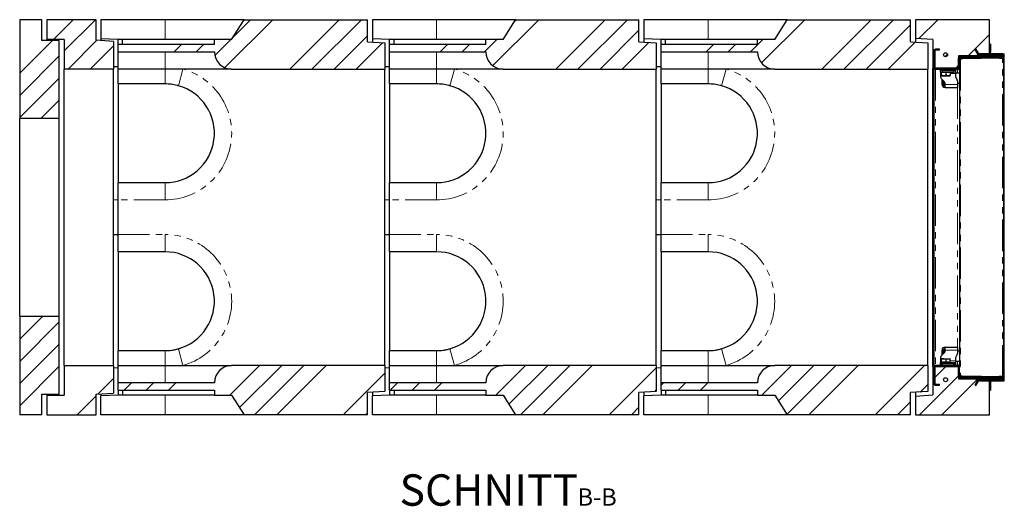
# Model space of a CAD drawing. Units: millimetres. Extents: x 21 to 716, y 7 to 610.
# Drawn here: x 257 to 456, y 7 to 106 of the extents above; entities that cross this region are included whole.
import ezdxf

# ---------------------------------------------------------------- set-up
doc = ezdxf.new("R2010")
doc.units = ezdxf.units.MM
doc.linetypes.add('PHANTOM', pattern=[12.7, 6.35, -1.27, 1.27, -1.27, 1.27, -1.27])
doc.layers.add('O-TEKST', color=7, linetype='Continuous')
doc.styles.add('SLDTEXTSTYLE0', font='TXT', dxfattribs={"width": 0.75})
pattern_1 = [(45, (0, 0), (-13.4704, 13.4704), []), (45, (4.49, 0), (-13.4704, 13.4704), []), (45, (8.98, 0), (-13.4704, 13.4704), []), (45, (13.47, 0), (-13.4704, 13.4704), [])]

# ---------------------------------------------------------------- blocks, each defined once
blk = doc.blocks.new('SW_NOTE_1')
at = {"layer": 'O-TEKST', "color": 0, "attachment_point": 2, "style": 'SLDTEXTSTYLE0'}
for s, insert, char_height in [('SCHNITT', (16.07, 8.19), 6.35), ('B-B', (38.01, 5.35), 3.5)]:
    blk.add_mtext(s, dxfattribs=dict(at, insert=insert, char_height=char_height))

msp = doc.modelspace()

# ---------------------------------------------------------------- hatches: boundary and pattern name
at = {"linetype": 'Continuous', "lineweight": 18}
h = msp.add_hatch(dxfattribs=at)
h.set_pattern_fill('ANSI34', style=0)
h.paths.add_polyline_path([(261.17, 105.86), (256.67, 105.86), (256.67, 85.86), (264.67, 85.86), (264.67, 101.66), (261.17, 101.66)], flags=0)
h = msp.add_hatch(dxfattribs=at)
h.set_pattern_fill('ANSI34', style=0)
h.paths.add_polyline_path([(262.17, 101.86), (265.67, 101.86), (265.67, 95.86), (275.67, 95.86), (275.67, 101.46), (272.17, 101.7), (272.17, 105.86), (262.17, 105.86)], flags=0)
h = msp.add_hatch(dxfattribs=at)
h.set_pattern_fill('ANSI34', style=0)
edge = h.paths.add_edge_path(flags=0)
edge.add_line((302.11, 105.86), (299.61, 101.86))
edge.add_line((299.61, 101.86), (296.11, 101.86))
edge.add_line((296.11, 101.86), (296.11, 100.86))
edge.add_line((296.11, 100.86), (276.61, 100.86))
edge.add_line((276.61, 100.86), (276.61, 99.36))
edge.add_line((276.61, 99.36), (296.11, 99.36))
edge.add_arc((299.61, 99.36), 3.5, 180, 270)
edge.add_line((299.61, 95.86), (330.61, 95.86))
edge.add_line((330.61, 95.86), (330.61, 101.16))
edge.add_line((330.61, 101.16), (327.11, 101.36))
edge.add_line((327.11, 101.36), (327.11, 105.86))
edge.add_line((327.11, 105.86), (302.11, 105.86))
h = msp.add_hatch(dxfattribs=at)
h.set_pattern_fill('ANSI34', style=0)
edge = h.paths.add_edge_path(flags=0)
edge.add_line((357.11, 105.86), (354.61, 101.86))
edge.add_line((354.61, 101.86), (351.11, 101.86))
edge.add_line((351.11, 101.86), (351.11, 100.86))
edge.add_line((351.11, 100.86), (331.61, 100.86))
edge.add_line((331.61, 100.86), (331.61, 99.36))
edge.add_line((331.61, 99.36), (351.11, 99.36))
edge.add_arc((354.61, 99.36), 3.5, 180, 270)
edge.add_line((354.61, 95.86), (385.61, 95.86))
edge.add_line((385.61, 95.86), (385.61, 101.16))
edge.add_line((385.61, 101.16), (382.11, 101.36))
edge.add_line((382.11, 101.36), (382.11, 105.86))
edge.add_line((382.11, 105.86), (357.11, 105.86))
h = msp.add_hatch(dxfattribs=at)
h.set_pattern_fill('ANSI34', style=0)
edge = h.paths.add_edge_path(flags=0)
edge.add_line((412.11, 105.86), (409.61, 101.86))
edge.add_line((409.61, 101.86), (406.11, 101.86))
edge.add_line((406.11, 101.86), (406.11, 100.86))
edge.add_line((406.11, 100.86), (386.61, 100.86))
edge.add_line((386.61, 100.86), (386.61, 99.36))
edge.add_line((386.61, 99.36), (406.11, 99.36))
edge.add_arc((409.61, 99.36), 3.5, 180, 270)
edge.add_line((409.61, 95.86), (440.61, 95.86))
edge.add_line((440.61, 95.86), (440.61, 101.16))
edge.add_line((440.61, 101.16), (437.11, 101.36))
edge.add_line((437.11, 101.36), (437.11, 105.86))
edge.add_line((437.11, 105.86), (412.11, 105.86))
h = msp.add_hatch(dxfattribs=at)
h.set_pattern_fill('ANSI34', style=0)
h.paths.add_polyline_path([(446.86, 96.06), (446.86, 98.56), (451.11, 98.56), (451.11, 98.96), (453.11, 98.96), (453.11, 105.86), (438.11, 105.86), (438.11, 102.06), (441.61, 101.84), (441.61, 96.06)], flags=0)
h = msp.add_hatch(dxfattribs=at)
h.set_pattern_fill('ANSI31', style=0)
edge = h.paths.add_edge_path(flags=0)
edge.add_line((442.21, 99.66), (443.01, 99.66))
edge.add_line((443.01, 99.66), (443.01, 99.86))
edge.add_line((443.01, 99.86), (442.21, 99.86))
edge.add_arc((442.21, 99.46), 0.4, 90, 180)
edge.add_line((441.81, 99.46), (441.81, 96.26))
edge.add_arc((442.21, 96.26), 0.4, 180, 270)
edge.add_line((442.21, 95.86), (446.61, 95.86))
edge.add_arc((446.61, 96.26), 0.4, 270, 360)
edge.add_line((447.01, 96.26), (447.01, 98.16))
edge.add_arc((447.21, 98.16), 0.2, 90, 180, ccw=False)
edge.add_line((447.21, 98.36), (455.81, 98.36))
edge.add_arc((455.81, 98.66), 0.3, 270, 450)
edge.add_line((455.81, 98.96), (451.11, 98.96))
edge.add_line((451.11, 98.96), (451.11, 98.76))
edge.add_line((451.11, 98.76), (455.81, 98.76))
edge.add_arc((455.81, 98.66), 0.1, -90, 90, ccw=False)
edge.add_line((455.81, 98.56), (447.21, 98.56))
edge.add_arc((447.21, 98.16), 0.4, 90, 180)
edge.add_line((446.81, 98.16), (446.81, 96.26))
edge.add_arc((446.61, 96.26), 0.2, 270, 360, ccw=False)
edge.add_line((446.61, 96.06), (442.21, 96.06))
edge.add_arc((442.21, 96.26), 0.2, 180, 270, ccw=False)
edge.add_line((442.01, 96.26), (442.01, 99.46))
edge.add_arc((442.21, 99.46), 0.2, 90, 180, ccw=False)
h = msp.add_hatch(dxfattribs=at)
h.set_pattern_fill('DIN 201 Stahl und Stahlguss', style=0, pattern_type=2)
h.set_pattern_definition(pattern_1)
edge = h.paths.add_edge_path(flags=0)
edge.add_line((450.94, 98.86), (450.31, 99.94))
edge.add_line((450.31, 99.94), (450.14, 99.84))
edge.add_line((450.14, 99.84), (450.77, 98.76))
edge.add_arc((451.11, 98.96), 0.4, 210, 270)
edge.add_line((451.11, 98.56), (453.38, 98.56))
edge.add_line((453.38, 98.56), (453.38, 98.76))
edge.add_line((453.38, 98.76), (451.11, 98.76))
edge.add_arc((451.11, 98.96), 0.2, 210, 270, ccw=False)
h = msp.add_hatch(dxfattribs=at)
h.set_pattern_fill('ANSI31', style=0)
edge = h.paths.add_edge_path(flags=0)
edge.add_arc((444.21, 98.76), 0.4, 0, 360)
h = msp.add_hatch(dxfattribs=at)
h.set_pattern_fill('ANSI34', style=0)
h.paths.add_polyline_path([(264.67, 45.86), (256.67, 45.86), (256.67, 25.86), (261.17, 25.86), (261.17, 30.06), (264.67, 30.06)], flags=0)
h = msp.add_hatch(dxfattribs=at)
h.set_pattern_fill('ANSI34', style=0)
h.paths.add_polyline_path([(275.67, 35.86), (265.67, 35.86), (265.67, 29.86), (262.17, 29.86), (262.17, 25.86), (272.17, 25.86), (272.17, 30.01), (275.67, 30.26)], flags=0)
h = msp.add_hatch(dxfattribs=at)
h.set_pattern_fill('ANSI34', style=0)
edge = h.paths.add_edge_path(flags=0)
edge.add_line((296.11, 29.86), (299.61, 29.86))
edge.add_line((299.61, 29.86), (302.11, 25.86))
edge.add_line((302.11, 25.86), (327.11, 25.86))
edge.add_line((327.11, 25.86), (327.11, 30.36))
edge.add_line((327.11, 30.36), (330.61, 30.56))
edge.add_line((330.61, 30.56), (330.61, 35.86))
edge.add_line((330.61, 35.86), (299.61, 35.86))
edge.add_arc((299.61, 32.36), 3.5, 90, 180)
edge.add_line((296.11, 32.36), (276.61, 32.36))
edge.add_line((276.61, 32.36), (276.61, 30.86))
edge.add_line((276.61, 30.86), (296.11, 30.86))
edge.add_line((296.11, 30.86), (296.11, 29.86))
h = msp.add_hatch(dxfattribs=at)
h.set_pattern_fill('ANSI34', style=0)
edge = h.paths.add_edge_path(flags=0)
edge.add_line((351.11, 29.86), (354.61, 29.86))
edge.add_line((354.61, 29.86), (357.11, 25.86))
edge.add_line((357.11, 25.86), (382.11, 25.86))
edge.add_line((382.11, 25.86), (382.11, 30.36))
edge.add_line((382.11, 30.36), (385.61, 30.56))
edge.add_line((385.61, 30.56), (385.61, 35.86))
edge.add_line((385.61, 35.86), (354.61, 35.86))
edge.add_arc((354.61, 32.36), 3.5, 90, 180)
edge.add_line((351.11, 32.36), (331.61, 32.36))
edge.add_line((331.61, 32.36), (331.61, 30.86))
edge.add_line((331.61, 30.86), (351.11, 30.86))
edge.add_line((351.11, 30.86), (351.11, 29.86))
h = msp.add_hatch(dxfattribs=at)
h.set_pattern_fill('ANSI34', style=0)
edge = h.paths.add_edge_path(flags=0)
edge.add_line((406.11, 29.86), (409.61, 29.86))
edge.add_line((409.61, 29.86), (412.11, 25.86))
edge.add_line((412.11, 25.86), (437.11, 25.86))
edge.add_line((437.11, 25.86), (437.11, 30.36))
edge.add_line((437.11, 30.36), (440.61, 30.56))
edge.add_line((440.61, 30.56), (440.61, 35.86))
edge.add_line((440.61, 35.86), (409.61, 35.86))
edge.add_arc((409.61, 32.36), 3.5, 90, 180)
edge.add_line((406.11, 32.36), (386.61, 32.36))
edge.add_line((386.61, 32.36), (386.61, 30.86))
edge.add_line((386.61, 30.86), (406.11, 30.86))
edge.add_line((406.11, 30.86), (406.11, 29.86))
h = msp.add_hatch(dxfattribs=at)
h.set_pattern_fill('ANSI34', style=0)
h.paths.add_polyline_path([(446.86, 35.66), (441.61, 35.66), (441.61, 29.87), (438.11, 29.66), (438.11, 25.86), (453.11, 25.86), (453.11, 32.76), (451.11, 32.76), (451.11, 33.16), (446.86, 33.16)], flags=0)
h = msp.add_hatch(dxfattribs=at)
h.set_pattern_fill('ANSI31', style=0)
edge = h.paths.add_edge_path(flags=0)
edge.add_line((443.01, 32.06), (442.21, 32.06))
edge.add_arc((442.21, 32.26), 0.2, 180, 270, ccw=False)
edge.add_line((442.01, 32.26), (442.01, 35.46))
edge.add_arc((442.21, 35.46), 0.2, 90, 180, ccw=False)
edge.add_line((442.21, 35.66), (446.61, 35.66))
edge.add_arc((446.61, 35.46), 0.2, 0, 90, ccw=False)
edge.add_line((446.81, 35.46), (446.81, 33.56))
edge.add_arc((447.21, 33.56), 0.4, 180, 270)
edge.add_line((447.21, 33.16), (455.81, 33.16))
edge.add_arc((455.81, 33.06), 0.1, -90, 90, ccw=False)
edge.add_line((455.81, 32.96), (451.11, 32.96))
edge.add_line((451.11, 32.96), (451.11, 32.76))
edge.add_line((451.11, 32.76), (455.81, 32.76))
edge.add_arc((455.81, 33.06), 0.3, 270, 450)
edge.add_line((455.81, 33.36), (447.21, 33.36))
edge.add_arc((447.21, 33.56), 0.2, 180, 270, ccw=False)
edge.add_line((447.01, 33.56), (447.01, 35.46))
edge.add_arc((446.61, 35.46), 0.4, 0, 90)
edge.add_line((446.61, 35.86), (442.21, 35.86))
edge.add_arc((442.21, 35.46), 0.4, 90, 180)
edge.add_line((441.81, 35.46), (441.81, 32.26))
edge.add_arc((442.21, 32.26), 0.4, 180, 270)
edge.add_line((442.21, 31.86), (443.01, 31.86))
edge.add_line((443.01, 31.86), (443.01, 32.06))
h = msp.add_hatch(dxfattribs=at)
h.set_pattern_fill('ANSI31', style=0)
edge = h.paths.add_edge_path(flags=0)
edge.add_arc((444.21, 32.96), 0.4, 0, 360)
h = msp.add_hatch(dxfattribs=at)
h.set_pattern_fill('DIN 201 Stahl und Stahlguss', style=0, pattern_type=2)
h.set_pattern_definition(pattern_1)
edge = h.paths.add_edge_path(flags=0)
edge.add_line((450.77, 32.96), (450.14, 31.87))
edge.add_line((450.14, 31.87), (450.31, 31.77))
edge.add_line((450.31, 31.77), (450.94, 32.86))
edge.add_arc((451.11, 32.76), 0.2, 90, 150, ccw=False)
edge.add_line((451.11, 32.96), (453.38, 32.96))
edge.add_line((453.38, 32.96), (453.38, 33.16))
edge.add_line((453.38, 33.16), (451.11, 33.16))
edge.add_arc((451.11, 32.76), 0.4, 90, 150)

# ---------------------------------------------------------------- linework, layer by layer
at = {"color": 7, "linetype": 'Continuous', "lineweight": 25}
for p, q in [((256.67, 105.86), (256.67, 85.86)), ((261.17, 105.86), (256.67, 105.86)), ((261.17, 101.66), (261.17, 105.86)), ((272.17, 105.86), (262.17, 105.86)), ((262.17, 105.86), (262.17, 101.86)), ((272.17, 101.7), (272.17, 105.86)), ((273.11, 105.86), (273.11, 102.01)), ((286.11, 105.86), (273.11, 105.86)), ((302.11, 105.86), (286.11, 105.86)), ((299.61, 101.86), (302.11, 105.86)), ((302.11, 105.86), (327.11, 105.86)), ((327.11, 101.36), (327.11, 105.86)), ((328.11, 105.86), (328.11, 102.01)), ((341.11, 105.86), (328.11, 105.86)), ((357.11, 105.86), (341.11, 105.86)), ((354.61, 101.86), (357.11, 105.86)), ((357.11, 105.86), (382.11, 105.86)), ((382.11, 101.36), (382.11, 105.86)), ((383.11, 105.86), (383.11, 102.01)), ((396.11, 105.86), (383.11, 105.86)), ((412.11, 105.86), (396.11, 105.86)), ((409.61, 101.86), (412.11, 105.86)), ((412.11, 105.86), (437.11, 105.86)), ((437.11, 101.36), (437.11, 105.86)), ((438.11, 105.86), (438.11, 102.06)), ((453.11, 105.86), (438.11, 105.86)), ((453.11, 98.96), (453.11, 105.86)), ((265.67, 101.86), (262.17, 101.86)), ((262.17, 101.86), (262.17, 101.66)), ((265.67, 101.86), (265.67, 95.86)), ((276.61, 101.86), (273.11, 102.01)), ((273.11, 102.01), (273.11, 101.63)), ((277.51, 101.86), (276.61, 101.86)), ((276.61, 100.86), (276.61, 101.86)), ((276.61, 101.86), (276.61, 101.86)), ((277.51, 100.86), (277.51, 101.86)), ((296.11, 101.86), (277.51, 101.86)), ((296.11, 100.86), (296.11, 101.86)), ((299.61, 101.86), (296.11, 101.86)), ((331.61, 101.86), (328.11, 102.01)), ((328.11, 102.01), (328.11, 101.3)), ((331.61, 100.86), (331.61, 101.86)), ((332.51, 101.86), (331.61, 101.86)), ((331.61, 101.86), (331.61, 101.86)), ((332.51, 100.86), (332.51, 101.86)), ((351.11, 101.86), (332.51, 101.86)), ((351.11, 100.86), (351.11, 101.86)), ((354.61, 101.86), (351.11, 101.86)), ((386.61, 101.86), (383.11, 102.01)), ((383.11, 102.01), (383.11, 101.3)), ((386.61, 100.86), (386.61, 101.86)), ((387.51, 101.86), (386.61, 101.86)), ((386.61, 101.86), (386.61, 101.86)), ((387.51, 100.86), (387.51, 101.86)), ((406.11, 101.86), (387.51, 101.86)), ((406.11, 100.86), (406.11, 101.86)), ((409.61, 101.86), (406.11, 101.86)), ((441.61, 101.84), (438.11, 102.06)), ((438.11, 102.06), (438.11, 101.3)), ((441.61, 101.84), (441.61, 96.06)), ((264.67, 101.66), (261.17, 101.66)), ((264.67, 85.86), (264.67, 101.66)), ((275.67, 101.46), (272.17, 101.7)), ((275.67, 101.46), (275.67, 95.86)), ((276.61, 99.36), (276.61, 100.86)), ((296.11, 100.86), (276.61, 100.86)), ((327.11, 101.36), (330.61, 101.16)), ((330.61, 101.16), (330.61, 95.86)), ((331.61, 99.36), (331.61, 100.86)), ((351.11, 100.86), (331.61, 100.86)), ((382.11, 101.36), (385.61, 101.16)), ((385.61, 101.16), (385.61, 95.86)), ((406.11, 100.86), (386.61, 100.86)), ((386.61, 99.36), (386.61, 100.86)), ((437.11, 101.36), (440.61, 101.16)), ((440.61, 101.16), (440.61, 95.86)), ((443.01, 99.86), (442.21, 99.86)), ((443.01, 99.66), (443.01, 99.86)), ((450.31, 99.94), (450.14, 99.84)), ((450.14, 99.84), (450.77, 98.76)), ((450.31, 99.94), (450.94, 98.86)), ((453.25, 100.89), (453.11, 100.89)), ((453.25, 100.01), (453.11, 100.01)), ((453.33, 100.87), (453.33, 100.45)), ((453.33, 100.45), (453.33, 99.55)), ((276.61, 99.36), (296.11, 99.36)), ((276.61, 95.86), (276.61, 99.36)), ((331.61, 99.36), (351.11, 99.36)), ((331.61, 95.86), (331.61, 99.36)), ((386.61, 99.36), (406.11, 99.36)), ((386.61, 95.86), (386.61, 99.36)), ((441.81, 99.46), (441.81, 96.26)), ((442.01, 99.46), (442.01, 96.26)), ((443.01, 99.66), (442.21, 99.66)), ((446.81, 96.26), (446.81, 98.16)), ((451.11, 98.56), (446.86, 98.56)), ((446.86, 98.56), (446.86, 96.06)), ((447.01, 96.26), (447.01, 98.16)), ((447.01, 97.95), (447.03, 97.95)), ((447.23, 97.84), (447.01, 97.84)), ((447.16, 97.84), (447.16, 97.85)), ((447.21, 98.56), (455.81, 98.56)), ((447.21, 98.36), (455.81, 98.36)), ((447.23, 97.95), (447.56, 97.95)), ((447.24, 97.84), (447.23, 97.84)), ((455.73, 98.09), (447.24, 97.94)), ((447.24, 97.94), (447.24, 97.84)), ((447.27, 98.1), (447.26, 98.1)), ((447.28, 97.95), (447.26, 97.95)), ((447.27, 98.1), (455.67, 98.25)), ((447.28, 97.95), (447.27, 98.1)), ((455.67, 98.1), (447.28, 97.95)), ((449.09, 97.99), (449.09, 97.98)), ((449.84, 97.99), (449.83, 98)), ((451.11, 98.96), (451.11, 98.76)), ((455.81, 98.96), (451.11, 98.96)), ((453.11, 98.96), (451.11, 98.96)), ((451.11, 98.56), (451.11, 98.96)), ((453.38, 98.76), (451.11, 98.76)), ((455.81, 98.76), (451.11, 98.76)), ((453.38, 98.56), (451.11, 98.56)), ((453.25, 99.09), (453.11, 99.09)), ((453.33, 99.07), (453.33, 99.55)), ((453.33, 99.07), (453.33, 99.07)), ((453.33, 99.07), (453.33, 99.07)), ((453.38, 98.76), (453.38, 98.56)), ((455.06, 98.09), (455.64, 98.09)), ((455.06, 98.08), (455.06, 98.09)), ((455.11, 98.56), (455.11, 98.76)), ((455.67, 98.25), (456.01, 98.26)), ((456.01, 98.11), (455.67, 98.1)), ((455.81, 98.96), (456.11, 98.96)), ((455.86, 98.1), (456.01, 98.1)), ((456, 98.1), (455.99, 98.11)), ((456.01, 98.26), (456.01, 98.11)), ((456.01, 33.62), (456.01, 98.1)), ((456.11, 32.76), (456.11, 98.96)), ((275.67, 95.86), (265.67, 95.86)), ((265.67, 35.86), (265.67, 95.86)), ((275.67, 96.38), (276.61, 96.36)), ((275.67, 35.86), (275.67, 95.86)), ((286.11, 95.86), (276.61, 95.86)), ((276.61, 92.86), (276.61, 95.86)), ((299.61, 95.86), (286.11, 95.86)), ((299.61, 95.86), (330.61, 95.86)), ((330.61, 96.38), (331.61, 96.36)), ((330.61, 35.86), (330.61, 95.86)), ((341.11, 95.86), (331.61, 95.86)), ((331.61, 92.86), (331.61, 95.86)), ((354.61, 95.86), (341.11, 95.86)), ((354.61, 95.86), (385.61, 95.86)), ((385.61, 96.38), (386.61, 96.36)), ((385.61, 35.86), (385.61, 95.86)), ((396.11, 95.86), (386.61, 95.86)), ((386.61, 92.86), (386.61, 95.86)), ((409.61, 95.86), (396.11, 95.86)), ((409.61, 95.86), (440.61, 95.86)), ((440.61, 35.86), (440.61, 95.86)), ((446.86, 96.06), (441.61, 96.06)), ((441.61, 35.66), (441.61, 96.06)), ((441.81, 95.86), (441.81, 35.86)), ((442.21, 95.86), (441.81, 95.86)), ((442.21, 96.06), (446.61, 96.06)), ((442.21, 95.86), (446.61, 95.86)), ((443.21, 95.56), (443.21, 95.86)), ((446.21, 95.86), (446.21, 95.56)), ((446.96, 95.86), (446.61, 95.86)), ((446.81, 95.91), (446.81, 95.87)), ((446.81, 95.87), (446.96, 95.87)), ((446.96, 96.06), (446.96, 95.65)), ((447.01, 96.26), (447.01, 35.46)), ((447.01, 96.22), (447.01, 95.65)), ((443.61, 95.56), (443.21, 95.56)), ((443.21, 95.26), (443.21, 95.56)), ((443.61, 95.26), (443.21, 95.26)), ((443.21, 95.26), (443.21, 94.96)), ((443.21, 94.96), (443.21, 94.22)), ((443.28, 95.2), (443.28, 94.59)), ((443.28, 95.2), (443.32, 95.2)), ((443.31, 95.26), (443.31, 95.2)), ((443.32, 95.2), (443.35, 95.2)), ((443.32, 94.51), (443.81, 94.51)), ((444, 93.27), (443.33, 93.94)), ((443.35, 95.2), (443.35, 94.59)), ((443.35, 95.2), (443.81, 95.2)), ((443.51, 92.76), (443.51, 93.76)), ((443.61, 95.56), (445.81, 95.56)), ((443.61, 95.26), (445.81, 95.26)), ((443.81, 95.2), (444.28, 95.2)), ((443.81, 94.51), (444.71, 94.51)), ((444.28, 95.2), (444.28, 94.59)), ((444.28, 95.2), (444.71, 95.2)), ((444.71, 95.2), (445.14, 95.2)), ((444.71, 94.51), (445.11, 94.51)), ((445.11, 95.2), (445.11, 95.26)), ((445.14, 95.2), (445.14, 94.59)), ((446.21, 95.56), (445.81, 95.56)), ((446.21, 95.26), (445.81, 95.26)), ((446.21, 95.56), (446.21, 95.26)), ((446.21, 95.26), (446.21, 94.96)), ((447.01, 95.01), (446.21, 95.01)), ((446.21, 94.96), (446.21, 94.36)), ((446.27, 94.16), (446.56, 93.65)), ((447.01, 95.65), (447.01, 95.15)), ((447.01, 95.15), (447.01, 95.15)), ((286.11, 92.86), (276.61, 92.86)), ((276.61, 92.86), (276.61, 72.86)), ((341.11, 92.86), (331.61, 92.86)), ((331.61, 92.86), (331.61, 72.86)), ((396.11, 92.86), (386.61, 92.86)), ((386.61, 92.86), (386.61, 72.86)), ((443.81, 92.76), (443.81, 93.46)), ((443.83, 93.44), (443.81, 93.26)), ((443.95, 92.51), (444.11, 92.51)), ((444.11, 92.76), (444.11, 92.99)), ((444.11, 92.16), (444.11, 92.76)), ((444.11, 92.16), (446.61, 92.16)), ((446.61, 93.45), (446.61, 92.76)), ((446.61, 93.01), (447.01, 93.01)), ((446.61, 92.76), (446.61, 92.16)), ((264.67, 85.86), (256.67, 85.86)), ((256.67, 45.86), (256.67, 85.86)), ((264.67, 45.86), (264.67, 85.86)), ((276.61, 72.86), (286.11, 72.86)), ((276.61, 69.36), (276.61, 72.86)), ((331.61, 72.86), (341.11, 72.86)), ((331.61, 69.36), (331.61, 72.86)), ((386.61, 72.86), (396.11, 72.86)), ((386.61, 69.36), (386.61, 72.86)), ((276.61, 69.35), (275.67, 69.33)), ((276.61, 62.36), (276.61, 69.36)), ((331.61, 69.35), (330.61, 69.33)), ((331.61, 62.36), (331.61, 69.36)), ((386.61, 69.35), (385.61, 69.33)), ((386.61, 62.36), (386.61, 69.36)), ((275.67, 62.38), (276.61, 62.36)), ((276.61, 58.86), (276.61, 62.36)), ((330.61, 62.38), (331.61, 62.36)), ((331.61, 58.86), (331.61, 62.36)), ((385.61, 62.38), (386.61, 62.36)), ((386.61, 58.86), (386.61, 62.36)), ((286.11, 58.86), (276.61, 58.86)), ((276.61, 58.86), (276.61, 38.86)), ((341.11, 58.86), (331.61, 58.86)), ((331.61, 58.86), (331.61, 38.86)), ((396.11, 58.86), (386.61, 58.86)), ((386.61, 58.86), (386.61, 38.86)), ((256.67, 45.86), (256.67, 25.86)), ((256.67, 45.86), (264.67, 45.86)), ((264.67, 30.06), (264.67, 45.86)), ((276.61, 38.86), (286.11, 38.86)), ((276.61, 35.86), (276.61, 38.86)), ((331.61, 38.86), (341.11, 38.86)), ((331.61, 35.86), (331.61, 38.86)), ((386.61, 38.86), (396.11, 38.86)), ((386.61, 35.86), (386.61, 38.86)), ((443.33, 37.77), (444, 38.44)), ((443.51, 37.96), (443.51, 38.96)), ((443.81, 38.26), (443.81, 38.96)), ((443.95, 39.21), (444.11, 39.21)), ((444.11, 38.96), (444.11, 39.56)), ((444.11, 39.56), (446.61, 39.56)), ((444.11, 38.72), (444.11, 38.96)), ((446.56, 38.06), (446.27, 37.56)), ((446.61, 39.56), (446.61, 38.96)), ((446.61, 38.96), (446.61, 38.26)), ((447.01, 38.71), (446.61, 38.71)), ((443.21, 37.49), (443.21, 36.76)), ((443.21, 36.76), (443.21, 36.46)), ((443.21, 36.16), (443.21, 36.46)), ((443.21, 36.46), (443.61, 36.46)), ((443.21, 35.86), (443.21, 36.16)), ((443.21, 36.16), (443.61, 36.16)), ((443.27, 36.52), (443.27, 37.13)), ((443.32, 36.52), (443.27, 36.52)), ((443.31, 36.52), (443.31, 36.46)), ((443.84, 37.21), (443.32, 37.21)), ((443.37, 36.52), (443.32, 36.52)), ((443.37, 36.52), (443.37, 37.13)), ((443.84, 36.52), (443.37, 36.52)), ((443.61, 36.46), (445.81, 36.46)), ((445.81, 36.16), (443.61, 36.16)), ((443.84, 37.21), (444.74, 37.21)), ((444.32, 36.52), (443.84, 36.52)), ((444.32, 36.52), (444.32, 37.13)), ((444.74, 36.52), (444.32, 36.52)), ((444.74, 37.21), (445.11, 37.21)), ((445.16, 36.52), (444.74, 36.52)), ((445.11, 36.46), (445.11, 36.52)), ((445.16, 36.52), (445.16, 37.13)), ((445.81, 36.46), (446.21, 36.46)), ((445.81, 36.16), (446.21, 36.16)), ((446.21, 37.36), (446.21, 36.76)), ((446.21, 36.76), (446.21, 36.46)), ((446.21, 36.71), (447.01, 36.71)), ((446.21, 36.46), (446.21, 36.16)), ((446.21, 36.16), (446.21, 35.86)), ((446.96, 36.06), (446.96, 35.65)), ((447.01, 36.56), (447.01, 36.06)), ((447.01, 36.56), (447.01, 36.56)), ((447.01, 36.06), (447.01, 35.49)), ((265.67, 35.86), (265.67, 29.86)), ((265.67, 35.86), (275.67, 35.86)), ((275.67, 35.86), (275.67, 30.26)), ((276.61, 35.35), (275.67, 35.33)), ((276.61, 32.36), (276.61, 35.86)), ((276.61, 35.86), (286.11, 35.86)), ((286.11, 35.86), (299.61, 35.86)), ((330.61, 35.86), (299.61, 35.86)), ((330.61, 35.86), (330.61, 30.56)), ((331.61, 35.35), (330.61, 35.33)), ((331.61, 32.36), (331.61, 35.86)), ((331.61, 35.86), (341.11, 35.86)), ((341.11, 35.86), (354.61, 35.86)), ((385.61, 35.86), (354.61, 35.86)), ((385.61, 35.86), (385.61, 30.56)), ((386.61, 35.35), (385.61, 35.33)), ((386.61, 35.86), (396.11, 35.86)), ((386.61, 32.36), (386.61, 35.86)), ((396.11, 35.86), (409.61, 35.86)), ((440.61, 35.86), (409.61, 35.86)), ((440.61, 35.86), (440.61, 30.56)), ((441.61, 35.66), (441.61, 29.87)), ((441.61, 35.66), (446.86, 35.66)), ((442.21, 35.86), (441.81, 35.86)), ((441.81, 35.46), (441.81, 32.26)), ((442.01, 35.46), (442.01, 32.26)), ((446.61, 35.86), (442.21, 35.86)), ((446.61, 35.66), (442.21, 35.66)), ((446.96, 35.86), (446.61, 35.86)), ((446.81, 35.8), (446.81, 35.85)), ((446.81, 35.85), (446.96, 35.85)), ((446.81, 33.56), (446.81, 35.46)), ((446.86, 35.66), (446.86, 33.16)), ((447.01, 33.56), (447.01, 35.46)), ((296.11, 32.36), (276.61, 32.36)), ((276.61, 30.86), (276.61, 32.36)), ((331.61, 30.86), (331.61, 32.36)), ((351.11, 32.36), (331.61, 32.36)), ((406.11, 32.36), (386.61, 32.36)), ((386.61, 30.86), (386.61, 32.36)), ((442.21, 32.06), (443.01, 32.06)), ((443.01, 31.86), (443.01, 32.06)), ((446.86, 33.16), (451.11, 33.16)), ((447.01, 33.87), (447.23, 33.87)), ((447.01, 33.76), (447.03, 33.76)), ((447.16, 33.86), (447.16, 33.87)), ((455.81, 33.36), (447.21, 33.36)), ((455.81, 33.16), (447.21, 33.16)), ((447.23, 33.87), (447.24, 33.87)), ((447.23, 33.76), (447.56, 33.76)), ((447.24, 33.87), (447.24, 33.77)), ((447.24, 33.77), (455.73, 33.62)), ((447.26, 33.76), (447.28, 33.76)), ((447.26, 33.61), (447.27, 33.61)), ((447.28, 33.76), (447.27, 33.61)), ((455.67, 33.46), (447.27, 33.61)), ((447.28, 33.76), (455.67, 33.61)), ((449.09, 33.74), (449.09, 33.73)), ((449.83, 33.71), (449.84, 33.72)), ((450.77, 32.96), (450.14, 31.87)), ((450.94, 32.86), (450.31, 31.77)), ((451.11, 33.16), (453.38, 33.16)), ((451.11, 32.76), (451.11, 33.16)), ((451.11, 32.96), (453.38, 32.96)), ((451.11, 32.96), (451.11, 32.76)), ((451.11, 32.96), (455.81, 32.96)), ((451.11, 32.76), (455.81, 32.76)), ((451.11, 32.76), (453.11, 32.76)), ((453.11, 25.86), (453.11, 32.76)), ((453.25, 32.66), (453.11, 32.66)), ((453.33, 32.64), (453.33, 32.64)), ((453.33, 32.64), (453.33, 32.22)), ((453.33, 32.22), (453.33, 31.32)), ((453.38, 33.16), (453.38, 32.96)), ((455.06, 33.62), (455.06, 33.63)), ((455.64, 33.62), (455.06, 33.62)), ((455.11, 33.16), (455.11, 32.96)), ((455.67, 33.61), (456.01, 33.61)), ((456.01, 33.46), (455.67, 33.46)), ((455.81, 32.76), (456.11, 32.76)), ((455.86, 33.62), (456.01, 33.62)), ((455.99, 33.61), (456, 33.62)), ((456.01, 33.61), (456.01, 33.46)), ((261.17, 30.06), (264.67, 30.06)), ((261.17, 25.86), (261.17, 30.06)), ((262.17, 30.06), (262.17, 29.86)), ((272.17, 30.01), (275.67, 30.26)), ((272.17, 25.86), (272.17, 30.01)), ((273.11, 30.08), (273.11, 29.71)), ((276.61, 30.86), (296.11, 30.86)), ((276.61, 30.86), (276.61, 29.86)), ((277.51, 30.86), (277.51, 29.86)), ((296.11, 30.86), (296.11, 29.86)), ((330.61, 30.56), (327.11, 30.36)), ((327.11, 25.86), (327.11, 30.36)), ((328.11, 30.41), (328.11, 29.71)), ((331.61, 30.86), (351.11, 30.86)), ((331.61, 30.86), (331.61, 29.86)), ((332.51, 30.86), (332.51, 29.86)), ((351.11, 30.86), (351.11, 29.86)), ((385.61, 30.56), (382.11, 30.36)), ((382.11, 25.86), (382.11, 30.36)), ((383.11, 30.41), (383.11, 29.71)), ((386.61, 30.86), (406.11, 30.86)), ((386.61, 30.86), (386.61, 29.86)), ((387.51, 30.86), (387.51, 29.86)), ((406.11, 30.86), (406.11, 29.86)), ((440.61, 30.56), (437.11, 30.36)), ((437.11, 25.86), (437.11, 30.36)), ((438.11, 30.41), (438.11, 29.66)), ((442.21, 31.86), (443.01, 31.86)), ((450.14, 31.87), (450.31, 31.77)), ((453.25, 31.78), (453.11, 31.78)), ((453.25, 30.86), (453.11, 30.86)), ((453.25, 30.82), (453.11, 30.82)), ((453.33, 30.84), (453.25, 30.82)), ((453.33, 31.32), (453.33, 30.84)), ((453.33, 30.84), (453.33, 30.84)), ((453.33, 30.84), (453.33, 30.84)), ((453.33, 30.84), (453.33, 30.84)), ((262.17, 29.86), (262.17, 25.86)), ((262.17, 29.86), (265.67, 29.86)), ((276.61, 29.85), (273.11, 29.71)), ((273.11, 25.86), (273.11, 29.71)), ((277.51, 29.86), (276.61, 29.86)), ((276.61, 29.86), (276.61, 29.85)), ((296.11, 29.86), (277.51, 29.86)), ((296.11, 29.86), (299.61, 29.86)), ((299.61, 29.86), (302.11, 25.86)), ((331.61, 29.85), (328.11, 29.71)), ((328.11, 25.86), (328.11, 29.71)), ((332.51, 29.86), (331.61, 29.86)), ((331.61, 29.86), (331.61, 29.85)), ((351.11, 29.86), (332.51, 29.86)), ((351.11, 29.86), (354.61, 29.86)), ((354.61, 29.86), (357.11, 25.86)), ((386.61, 29.85), (383.11, 29.71)), ((383.11, 25.86), (383.11, 29.71)), ((387.51, 29.86), (386.61, 29.86)), ((386.61, 29.86), (386.61, 29.85)), ((406.11, 29.86), (387.51, 29.86)), ((406.11, 29.86), (409.61, 29.86)), ((409.61, 29.86), (412.11, 25.86)), ((438.11, 29.66), (441.61, 29.87)), ((438.11, 29.66), (438.11, 25.86)), ((261.17, 25.86), (256.67, 25.86)), ((262.17, 25.86), (272.17, 25.86)), ((286.11, 25.86), (273.11, 25.86)), ((302.11, 25.86), (286.11, 25.86)), ((327.11, 25.86), (302.11, 25.86)), ((341.11, 25.86), (328.11, 25.86)), ((357.11, 25.86), (341.11, 25.86)), ((382.11, 25.86), (357.11, 25.86)), ((396.11, 25.86), (383.11, 25.86)), ((412.11, 25.86), (396.11, 25.86)), ((437.11, 25.86), (412.11, 25.86)), ((438.11, 25.86), (453.11, 25.86))]:
    msp.add_line(p, q, dxfattribs=at)
at = {"color": 8, "linetype": 'PHANTOM', "lineweight": 18}
for p, q in [((286.11, 101.86), (286.11, 105.86)), ((341.11, 101.86), (341.11, 105.86)), ((396.11, 101.86), (396.11, 105.86)), ((286.11, 95.86), (286.11, 99.36)), ((341.11, 95.86), (341.11, 99.36)), ((396.11, 95.86), (396.11, 99.36)), ((447.16, 97.85), (447.01, 97.85)), ((447.23, 97.84), (447.23, 33.87)), ((447.26, 97.95), (447.26, 98.1)), ((455.67, 98.1), (455.67, 98.25)), ((455.73, 33.62), (455.73, 98.09)), ((455.81, 98.76), (455.81, 98.56)), ((455.81, 98.36), (455.81, 98.25)), ((286.11, 95.86), (286.11, 92.86)), ((289.75, 95.86), (288.81, 92.49)), ((341.11, 95.86), (341.11, 92.86)), ((344.75, 95.86), (343.81, 92.49)), ((396.11, 95.86), (396.11, 92.86)), ((399.75, 95.86), (398.81, 92.49)), ((442.21, 95.86), (442.21, 35.86)), ((443.61, 95.86), (443.61, 95.56)), ((445.81, 95.56), (445.81, 95.86)), ((446.61, 95.86), (446.61, 95.01)), ((443.21, 94.96), (443.28, 94.96)), ((443.61, 95.56), (443.61, 95.26)), ((445.14, 94.96), (446.21, 94.96)), ((445.81, 95.26), (445.81, 95.56)), ((446.96, 95.65), (447.01, 95.65)), ((447.01, 95.65), (447.01, 95.65)), ((443.81, 92.76), (443.51, 92.76)), ((444.11, 92.76), (446.61, 92.76)), ((446.61, 92.16), (446.61, 39.56)), ((286.11, 69.36), (286.11, 72.86)), ((341.11, 69.36), (341.11, 72.86)), ((396.11, 69.36), (396.11, 72.86)), ((286.11, 69.36), (276.61, 69.36)), ((341.11, 69.36), (331.61, 69.36)), ((396.11, 69.36), (386.61, 69.36)), ((276.61, 62.36), (286.11, 62.36)), ((286.11, 62.36), (286.11, 58.86)), ((331.61, 62.36), (341.11, 62.36)), ((341.11, 62.36), (341.11, 58.86)), ((386.61, 62.36), (396.11, 62.36)), ((396.11, 62.36), (396.11, 58.86)), ((286.11, 35.86), (286.11, 38.86)), ((289.75, 35.86), (288.81, 39.23)), ((341.11, 35.86), (341.11, 38.86)), ((344.75, 35.86), (343.81, 39.23)), ((396.11, 35.86), (396.11, 38.86)), ((399.75, 35.86), (398.81, 39.23)), ((443.81, 38.96), (443.51, 38.96)), ((444.11, 38.96), (446.61, 38.96)), ((443.21, 36.76), (443.27, 36.76)), ((443.61, 36.46), (443.61, 36.16)), ((443.61, 36.16), (443.61, 35.86)), ((445.16, 36.76), (446.21, 36.76)), ((445.81, 36.16), (445.81, 36.46)), ((445.81, 35.86), (445.81, 36.16)), ((446.61, 36.71), (446.61, 35.86)), ((447.01, 36.06), (446.96, 36.06)), ((447.01, 36.06), (447.01, 36.06)), ((286.11, 35.86), (286.11, 32.36)), ((341.11, 35.86), (341.11, 32.36)), ((396.11, 35.86), (396.11, 32.36)), ((447.16, 33.86), (447.01, 33.86)), ((447.26, 33.76), (447.26, 33.61)), ((455.67, 33.46), (455.67, 33.61)), ((455.81, 33.46), (455.81, 33.36)), ((455.81, 33.16), (455.81, 32.96)), ((286.11, 29.86), (286.11, 25.86)), ((341.11, 29.86), (341.11, 25.86)), ((396.11, 29.86), (396.11, 25.86))]:
    msp.add_line(p, q, dxfattribs=at)
at = {"color": 7, "linetype": 'Continuous', "lineweight": 25}
for centre in [(444.21, 98.76), (444.21, 32.96)]:
    msp.add_circle(centre, 0.4, dxfattribs=at)
for centre, radius, start, end in [((442.21, 99.46), 0.4, 90, 180), ((299.61, 99.36), 3.5, 180, 270), ((354.61, 99.36), 3.5, 180, 270), ((409.61, 99.36), 3.5, 180, 270), ((442.21, 99.46), 0.2, 90, 180), ((447.21, 98.16), 0.4, 90, 180), ((447.21, 98.16), 0.2, 90, 180), ((447.26, 97.85), 0.25, 91, 180), ((447.26, 97.85), 0.1, 91, 180), ((451.11, 98.96), 0.4, 210, 270), ((451.11, 98.96), 0.2, 210, 270), ((455.76, 98), 0.1, 66.3163, 91), ((455.81, 98.66), 0.3, 270, 90), ((455.81, 98.66), 0.1, 270, 90), ((442.21, 96.26), 0.4, 180, 270), ((442.21, 96.26), 0.2, 180, 270), ((446.61, 96.26), 0.2, 270, 0), ((446.61, 96.26), 0.4, 270, 0), ((443.61, 94.22), 0.4, 180, 225), ((446.61, 94.36), 0.4, 180, 210), ((447.06, 95.65), 0.1, 180, 240.8725), ((286.11, 82.86), 10, 270, 74.3575), ((341.11, 82.86), 10, 270, 74.3575), ((396.11, 82.86), 10, 270, 74.3575), ((444.11, 92.76), 0.6, 180, 270), ((444.11, 92.76), 0.3, 180, 270), ((443.71, 92.99), 0.4, 0, 45), ((446.21, 93.45), 0.4, 0, 30), ((286.11, 48.86), 10, 285.6425, 90), ((341.11, 48.86), 10, 285.6425, 90), ((396.11, 48.86), 10, 285.6425, 90), ((444.11, 38.96), 0.6, 90, 180), ((444.11, 38.96), 0.3, 90, 180), ((443.71, 38.72), 0.4, 315, 360), ((446.21, 38.26), 0.4, 330, 0), ((443.61, 37.49), 0.4, 135, 180), ((446.61, 37.36), 0.4, 150, 180), ((447.06, 36.06), 0.1, 119.1275, 180), ((299.61, 32.36), 3.5, 90, 180), ((354.61, 32.36), 3.5, 90, 180), ((409.61, 32.36), 3.5, 90, 180), ((442.21, 35.46), 0.4, 90, 180), ((442.21, 35.46), 0.2, 90, 180), ((446.61, 35.46), 0.4, 0, 90), ((446.61, 35.46), 0.2, 0, 90), ((442.21, 32.26), 0.4, 180, 270), ((442.21, 32.26), 0.2, 180, 270), ((447.21, 33.56), 0.4, 180, 270), ((447.26, 33.86), 0.25, 180, 269), ((447.21, 33.56), 0.2, 180, 270), ((447.26, 33.86), 0.1, 180, 269), ((451.11, 32.76), 0.4, 90, 150), ((451.11, 32.76), 0.2, 90, 150), ((455.76, 33.71), 0.1, 269, 293.8872), ((455.81, 33.06), 0.3, 270, 90), ((455.81, 33.06), 0.1, 270, 90)]:
    msp.add_arc(centre, radius, start, end, dxfattribs=at)
at = {"color": 8, "linetype": 'PHANTOM', "lineweight": 18}
for centre, start, end in [((286.11, 82.86), 270, 74.3575), ((341.11, 82.86), 270, 74.3575), ((396.11, 82.86), 270, 74.3575), ((286.11, 48.86), 285.6425, 90), ((341.11, 48.86), 285.6425, 90), ((396.11, 48.86), 285.6425, 90)]:
    msp.add_arc(centre, 13.5, start, end, dxfattribs=at)
at = {"color": 7, "linetype": 'Continuous', "lineweight": 25}
for points, knots in [([(453.25, 100.89), (453.28, 100.82), (453.32, 100.68), (453.33, 100.53), (453.33, 100.45)], [0, 0, 0, 0, 0.495458, 1, 1, 1, 1]), ([(453.33, 100.87), (453.33, 100.87), (453.33, 100.88), (453.29, 100.89), (453.25, 100.89)], [0, 0, 0, 0, 0.268634, 1, 1, 1, 1]), ([(453.33, 100.45), (453.33, 100.44), (453.33, 100.36), (453.32, 100.21), (453.27, 100.08), (453.25, 100.01)], [0, 0, 0, 0, 0.07009, 0.530784, 1, 1, 1, 1]), ([(453.25, 100.01), (453.28, 99.94), (453.32, 99.79), (453.33, 99.63), (453.33, 99.55)], [0, 0, 0, 0, 0.495458, 1, 1, 1, 1]), ([(453.33, 99.55), (453.33, 99.54), (453.33, 99.46), (453.32, 99.3), (453.27, 99.16), (453.25, 99.09)], [0, 0, 0, 0, 0.07009, 0.530784, 1, 1, 1, 1]), ([(453.33, 99.07), (453.33, 99.07), (453.33, 99.08), (453.29, 99.09), (453.25, 99.09)], [0, 0, 0, 0, 0.268634, 1, 1, 1, 1]), ([(455.78, 98.09), (455.78, 98.09), (455.79, 98.09), (455.81, 98.09), (455.83, 98.09), (455.84, 98.09), (455.86, 98.09), (455.86, 98.1), (455.86, 98.1), (455.86, 98.1)], [0, 0, 0, 0, 0.107943, 0.256619, 0.405296, 0.553972, 0.702648, 0.851324, 1, 1, 1, 1]), ([(443.32, 94.51), (443.32, 94.51), (443.31, 94.51), (443.3, 94.52), (443.29, 94.57), (443.28, 94.59)], [0, 0, 0, 0, 0.07009, 0.530784, 1, 1, 1, 1]), ([(443.35, 94.59), (443.34, 94.56), (443.33, 94.52), (443.32, 94.51), (443.32, 94.51)], [0, 0, 0, 0, 0.495458, 1, 1, 1, 1]), ([(443.81, 94.51), (443.69, 94.52), (443.53, 94.53), (443.38, 94.58), (443.35, 94.59)], [0, 0, 0, 0, 0.803647, 1, 1, 1, 1]), ([(444.28, 94.59), (444.16, 94.55), (444.01, 94.51), (443.85, 94.51), (443.81, 94.51)], [0, 0, 0, 0, 0.779636, 1, 1, 1, 1]), ([(444.71, 94.51), (444.7, 94.51), (444.62, 94.51), (444.48, 94.52), (444.34, 94.57), (444.28, 94.59)], [0, 0, 0, 0, 0.07009, 0.530784, 1, 1, 1, 1]), ([(445.14, 94.59), (445.07, 94.56), (444.93, 94.52), (444.79, 94.51), (444.71, 94.51)], [0, 0, 0, 0, 0.495458, 1, 1, 1, 1]), ([(445.11, 94.51), (445.11, 94.51), (445.12, 94.51), (445.13, 94.52), (445.14, 94.57), (445.14, 94.59)], [0, 0, 0, 0, 0.07009, 0.530784, 1, 1, 1, 1]), ([(288.81, 92.49), (288.72, 92.51), (288.44, 92.59), (287.96, 92.69), (287.35, 92.79), (286.73, 92.84), (286.32, 92.85), (286.11, 92.86)], [0, 0, 0, 0, 0.098016, 0.321378, 0.545584, 0.772345, 1, 1, 1, 1]), ([(343.81, 92.49), (343.72, 92.51), (343.44, 92.59), (342.96, 92.69), (342.35, 92.79), (341.73, 92.84), (341.32, 92.85), (341.11, 92.86)], [0, 0, 0, 0, 0.0980163, 0.3213776, 0.5455841, 0.7723455, 1, 1, 1, 1]), ([(398.81, 92.49), (398.72, 92.51), (398.44, 92.59), (397.96, 92.69), (397.35, 92.79), (396.73, 92.84), (396.32, 92.85), (396.11, 92.86)], [0, 0, 0, 0, 0.098016, 0.321378, 0.545584, 0.772345, 1, 1, 1, 1]), ([(443.81, 93.26), (443.81, 93.24), (443.82, 93.1), (443.84, 92.85), (443.91, 92.62), (443.95, 92.51)], [0, 0, 0, 0, 0.070104, 0.530791, 1, 1, 1, 1]), ([(286.11, 38.86), (286.34, 38.86), (286.79, 38.87), (287.47, 38.94), (288.14, 39.05), (288.59, 39.17), (288.81, 39.23)], [0, 0, 0, 0, 0.247075, 0.495312, 0.747051, 1, 1, 1, 1]), ([(341.11, 38.86), (341.34, 38.86), (341.79, 38.87), (342.47, 38.94), (343.14, 39.05), (343.59, 39.17), (343.81, 39.23)], [0, 0, 0, 0, 0.247075, 0.495312, 0.747051, 1, 1, 1, 1]), ([(396.11, 38.86), (396.34, 38.86), (396.79, 38.87), (397.47, 38.94), (398.14, 39.05), (398.59, 39.17), (398.81, 39.23)], [0, 0, 0, 0, 0.247075, 0.495312, 0.747051, 1, 1, 1, 1]), ([(443.95, 39.21), (443.91, 39.08), (443.84, 38.84), (443.82, 38.58), (443.81, 38.46)], [0, 0, 0, 0, 0.495458, 1, 1, 1, 1]), ([(443.81, 38.46), (443.81, 38.44), (443.81, 38.38), (443.82, 38.32), (443.83, 38.27)], [0, 0, 0, 0, 0.288433, 1, 1, 1, 1]), ([(443.27, 37.13), (443.28, 37.15), (443.29, 37.19), (443.31, 37.2), (443.32, 37.21)], [0, 0, 0, 0, 0.495458, 1, 1, 1, 1]), ([(443.32, 37.21), (443.32, 37.21), (443.33, 37.21), (443.35, 37.19), (443.36, 37.15), (443.37, 37.13)], [0, 0, 0, 0, 0.07009, 0.530784, 1, 1, 1, 1]), ([(443.37, 37.13), (443.4, 37.13), (443.55, 37.18), (443.71, 37.2), (443.84, 37.21)], [0, 0, 0, 0, 0.196353, 1, 1, 1, 1]), ([(443.84, 37.21), (443.88, 37.21), (444.04, 37.2), (444.19, 37.16), (444.32, 37.13)], [0, 0, 0, 0, 0.2203639, 1, 1, 1, 1]), ([(444.32, 37.13), (444.39, 37.15), (444.52, 37.19), (444.67, 37.2), (444.74, 37.21)], [0, 0, 0, 0, 0.495458, 1, 1, 1, 1]), ([(444.74, 37.21), (444.75, 37.21), (444.82, 37.21), (444.97, 37.19), (445.1, 37.15), (445.16, 37.13)], [0, 0, 0, 0, 0.07009, 0.5307844, 1, 1, 1, 1]), ([(445.16, 37.13), (445.15, 37.15), (445.14, 37.19), (445.12, 37.2), (445.11, 37.21)], [0, 0, 0, 0, 0.495458, 1, 1, 1, 1]), ([(453.25, 32.66), (453.28, 32.59), (453.32, 32.45), (453.33, 32.3), (453.33, 32.22)], [0, 0, 0, 0, 0.495458, 1, 1, 1, 1]), ([(453.25, 32.66), (453.27, 32.66), (453.31, 32.65), (453.33, 32.65), (453.33, 32.64)], [0, 0, 0, 0, 0.257551, 1, 1, 1, 1]), ([(453.33, 32.22), (453.33, 32.21), (453.33, 32.13), (453.32, 31.98), (453.27, 31.85), (453.25, 31.78)], [0, 0, 0, 0, 0.07009, 0.530784, 1, 1, 1, 1]), ([(455.86, 33.62), (455.86, 33.62), (455.86, 33.62), (455.86, 33.62), (455.84, 33.62), (455.83, 33.62), (455.81, 33.62), (455.79, 33.62), (455.78, 33.62), (455.78, 33.62)], [0, 0, 0, 0, 0.1486761, 0.2973522, 0.4460284, 0.5947045, 0.7433806, 0.8920567, 1, 1, 1, 1]), ([(453.25, 31.78), (453.28, 31.71), (453.32, 31.56), (453.33, 31.4), (453.33, 31.32)], [0, 0, 0, 0, 0.495458, 1, 1, 1, 1]), ([(453.33, 31.32), (453.33, 31.31), (453.33, 31.23), (453.32, 31.07), (453.27, 30.93), (453.25, 30.86)], [0, 0, 0, 0, 0.07009, 0.5307844, 1, 1, 1, 1]), ([(453.25, 30.86), (453.27, 30.86), (453.31, 30.85), (453.33, 30.85), (453.33, 30.84)], [0, 0, 0, 0, 0.257551, 1, 1, 1, 1])]:
    msp.add_open_spline(points, degree=3, knots=knots, dxfattribs=at)
for points in [[(455.73, 98.09), (455.75, 98.09), (455.78, 98.09), (455.84, 98.09), (455.89, 98.09), (455.93, 98.09), (455.97, 98.09), (455.99, 98.09), (456.01, 98.1), (456.01, 98.1), (456.01, 98.1)], [(456.01, 33.62), (456.01, 33.62), (456.01, 33.62), (455.99, 33.62), (455.97, 33.62), (455.93, 33.62), (455.89, 33.62), (455.84, 33.62), (455.78, 33.62), (455.75, 33.62), (455.73, 33.62)]]:
    msp.add_open_spline(points, degree=3, dxfattribs=at)

# ---------------------------------------------------------------- block references
at = {"layer": 'O-TEKST'}
msp.add_blockref('SW_NOTE_1', (335.63, 5.61), dxfattribs=at)

doc.saveas('drawing.dxf')
